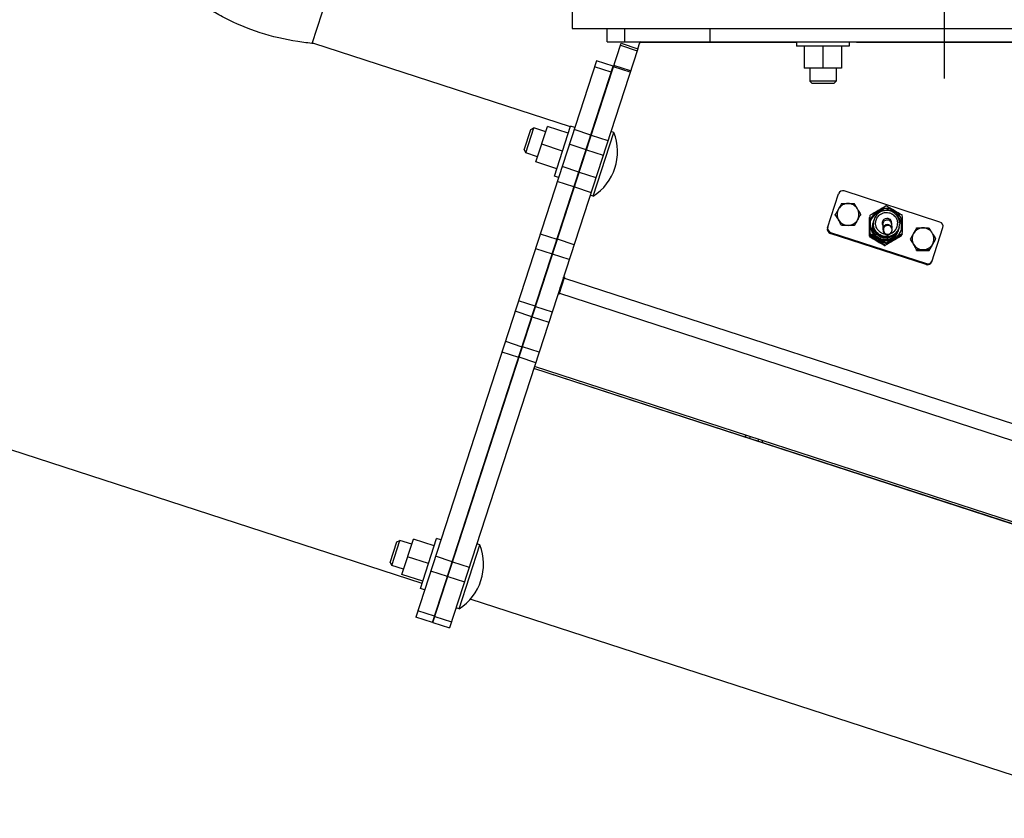
# Model space of a CAD drawing. Units: millimetres. Extents: x -1813 to 13729, y 788 to 6616.
# Drawn here: x 12669 to 13119, y 4279 to 4644 of the extents above; entities that cross this region are included whole.
import ezdxf

# ---------------------------------------------------------------- set-up
doc = ezdxf.new("R2010")
doc.units = ezdxf.units.MM
doc.header["$LTSCALE"] = 825
doc.layers.add('Grundriss', color=7, linetype='CONTINUOUS', lineweight=30)

msp = doc.modelspace()

# ---------------------------------------------------------------- linework, layer by layer
at = {"layer": 'Grundriss', "lineweight": 30}
for p, q in [((13091.49, 4616.73), (13091.49, 4732.28)), ((12802.83, 4632.7), (12816.48, 4674.7)), ((12921.49, 4649.46), (12921.49, 4639.46)), ((12921.49, 4639.46), (13261.49, 4639.46)), ((12937.49, 4633.46), (12937.49, 4639.46)), ((12945.49, 4633.46), (12945.49, 4639.46)), ((12984.36, 4639.46), (12984.36, 4633.46)), ((12937.49, 4633.46), (13261.49, 4633.46)), ((12983.14, 4633.08), (12983.13, 4633.46)), ((13023.94, 4633.46), (13023.94, 4631.46)), ((13047.94, 4633.46), (13047.94, 4631.46)), ((13051.29, 4633.13), (13051.29, 4633.46)), ((12920.67, 4594.58), (12803.6, 4632.62)), ((12857.89, 4368.36), (12943.8, 4632.76)), ((12951.41, 4630.28), (12865.5, 4365.89)), ((12943.51, 4631.85), (12951.12, 4629.38)), ((12943.8, 4632.76), (12951.41, 4630.28)), ((12951.41, 4630.28), (12952.32, 4633.08)), ((13023.94, 4633.11), (12952.68, 4633.06)), ((12952.79, 4633.42), (12983.13, 4633.44)), ((13047.94, 4631.46), (13023.94, 4631.46)), ((13027.44, 4631.46), (13027.44, 4621.46)), ((13035.94, 4631.46), (13035.94, 4621.46)), ((13044.44, 4631.46), (13044.44, 4621.46)), ((13156.99, 4633.19), (13051.29, 4633.13)), ((12932.6, 4624.83), (12850.1, 4370.9)), ((12940.21, 4622.36), (12932.6, 4624.83)), ((12857.7, 4368.42), (12940.21, 4622.36)), ((12939.31, 4619.57), (12931.7, 4622.04)), ((12947.93, 4619.56), (12940.32, 4622.04)), ((12948.13, 4620.19), (12940.52, 4622.66)), ((13044.44, 4621.46), (13027.44, 4621.46)), ((13029.94, 4621.46), (13029.94, 4615.53)), ((13041.94, 4621.46), (13041.94, 4615.53)), ((13031.02, 4614.46), (13029.94, 4615.53)), ((13041.94, 4615.53), (13029.94, 4615.53)), ((13040.87, 4614.46), (13041.94, 4615.53)), ((13040.87, 4614.46), (13031.02, 4614.46)), ((12932.52, 4598.04), (12932.33, 4598.1)), ((12899.61, 4584.11), (12902.65, 4593.47)), ((12900.3, 4582.75), (12904, 4594.16)), ((12902.65, 4593.47), (12904, 4594.16)), ((12909.45, 4592.4), (12904, 4594.16)), ((12904.97, 4578.61), (12910.22, 4594.77)), ((12919.73, 4591.68), (12910.22, 4594.77)), ((12913.4, 4572.19), (12920.81, 4595.01)), ((12922.72, 4594.39), (12920.81, 4595.01)), ((12929.99, 4590.9), (12922.38, 4593.38)), ((12930.18, 4590.84), (12937.79, 4588.37)), ((12931.06, 4562.95), (12940.53, 4592.1)), ((12940.53, 4592.1), (12939.15, 4592.55)), ((12899.61, 4584.11), (12900.3, 4582.75)), ((12917.1, 4583.6), (12907.59, 4586.69)), ((12927.81, 4584.18), (12920.2, 4586.65)), ((12928, 4584.12), (12935.61, 4581.64)), ((12905.74, 4580.98), (12900.3, 4582.75)), ((12914.48, 4575.52), (12904.97, 4578.61)), ((12924.5, 4573.99), (12916.89, 4576.46)), ((12915.3, 4571.57), (12913.4, 4572.19)), ((12924.69, 4573.93), (12932.29, 4571.45)), ((12922.31, 4567.26), (12914.7, 4569.73)), ((12922.5, 4567.2), (12930.11, 4564.73)), ((12931.06, 4562.95), (12929.68, 4563.4)), ((13038.05, 4548.52), (13043.12, 4564.12)), ((13089.38, 4551.18), (13045.64, 4565.4)), ((12920.32, 4560.48), (12920.13, 4560.54)), ((13041.54, 4554.38), (13041.61, 4554.6)), ((13041.64, 4554.55), (13041.54, 4554.38)), ((13053.15, 4554.58), (13053.04, 4554.38)), ((13053.08, 4554.36), (13053.05, 4554.41)), ((13053.08, 4554.36), (13053.15, 4554.58)), ((13057.15, 4553.32), (13057.08, 4553.08)), ((13057.15, 4553.12), (13057.08, 4553.08)), ((13057.39, 4553.46), (13057.15, 4553.32)), ((13057.47, 4554.3), (13057.4, 4554.06)), ((13069.78, 4554.19), (13069.59, 4554.31)), ((12917.69, 4552.39), (12917.5, 4552.45)), ((13059.04, 4551.64), (13058.81, 4550.94)), ((13059.27, 4552.35), (13059.13, 4551.93)), ((13063.1, 4551.18), (13063.22, 4551.57)), ((13063.24, 4550.12), (13063.35, 4548.02)), ((13063.56, 4547.98), (13063.65, 4548.25)), ((13067.23, 4550.35), (13067.33, 4548.52)), ((13070.68, 4548.64), (13070.55, 4548.22)), ((13072.11, 4548.97), (13072.11, 4549.78)), ((13078.62, 4548.26), (13078.73, 4548.46)), ((13085.6, 4533.07), (13090.67, 4548.67)), ((12906.93, 4545.82), (12914.54, 4543.35)), ((13039.47, 4546.43), (13039.33, 4546)), ((13083.08, 4531.79), (13039.33, 4546)), ((13039.47, 4546.43), (13083.22, 4532.21)), ((13057.15, 4544.84), (13057.08, 4544.6)), ((13057.47, 4545.82), (13057.4, 4545.58)), ((13067.37, 4546.74), (13067.45, 4547.01)), ((13070.45, 4547.94), (13070.23, 4547.23)), ((13071.87, 4544.81), (13071.87, 4545.42)), ((13072.19, 4545.8), (13072.11, 4545.56)), ((12904.75, 4539.1), (12912.36, 4536.63)), ((12922.34, 4540.82), (12914.73, 4543.29)), ((13064.51, 4540.59), (13064.43, 4540.35)), ((13064.83, 4541.57), (13064.76, 4541.33)), ((13084.43, 4538.25), (13087.32, 4543.23)), ((13087.32, 4543.23), (13087.39, 4543.46)), ((12920.16, 4534.09), (12912.55, 4536.56)), ((13078.66, 4538.26), (13078.73, 4538.49)), ((13078.66, 4538.26), (13084.43, 4538.25)), ((13084.43, 4538.25), (13084.51, 4538.48)), ((13083.22, 4532.21), (13083.08, 4531.79)), ((12915.53, 4518.24), (12918, 4525.85)), ((12917.93, 4525.61), (13197.11, 4434.9)), ((12852.97, 4386.21), (12436.75, 4521.45)), ((12916.48, 4521.16), (12916.24, 4521.24)), ((12915.53, 4518.24), (12915.29, 4518.32)), ((12915.66, 4518.65), (13196.54, 4427.39)), ((12904.59, 4512.73), (12896.98, 4515.2)), ((12904.78, 4512.67), (12912.39, 4510.2)), ((12905.6, 4515.84), (12905.79, 4515.78)), ((12903.05, 4507.97), (12895.44, 4510.45)), ((12903.24, 4507.91), (12910.85, 4505.44)), ((12890.99, 4496.74), (12898.59, 4494.27)), ((12906.39, 4491.73), (12898.78, 4494.21)), ((12889.44, 4491.98), (12897.05, 4489.51)), ((12904.85, 4486.98), (12897.24, 4489.45)), ((13225.21, 4380.97), (12904.28, 4485.25)), ((13224.91, 4380.05), (12903.98, 4484.32)), ((13224.9, 4380.02), (12903.98, 4484.3)), ((13000.96, 4452.81), (13000.57, 4453.96)), ((13002.64, 4452.27), (13002.71, 4453.27)), ((13006.44, 4451.03), (13006.51, 4452.03)), ((13008.56, 4450.34), (13008.18, 4451.49)), ((12838.42, 4395.8), (12841.46, 4405.17)), ((12839.11, 4394.44), (12842.82, 4405.86)), ((12841.46, 4405.17), (12842.82, 4405.86)), ((12848.26, 4404.09), (12842.82, 4405.86)), ((12843.78, 4390.3), (12849.04, 4406.46)), ((12858.55, 4403.37), (12849.04, 4406.46)), ((12852.21, 4383.88), (12859.63, 4406.7)), ((12861.53, 4406.08), (12859.63, 4406.7)), ((12869.87, 4374.64), (12879.34, 4403.79)), ((12879.34, 4403.79), (12877.96, 4404.24)), ((12838.42, 4395.8), (12839.11, 4394.44)), ((12855.92, 4395.29), (12846.41, 4398.38)), ((12866.71, 4396.14), (12859.1, 4398.61)), ((12866.9, 4396.08), (12874.51, 4393.61)), ((12844.55, 4392.67), (12839.11, 4394.44)), ((12864.52, 4389.41), (12856.92, 4391.89)), ((12853.29, 4387.21), (12843.78, 4390.3)), ((12864.72, 4389.35), (12872.32, 4386.88)), ((12854.11, 4383.26), (12852.21, 4383.88)), ((13182.86, 4279.02), (12875.01, 4379.05)), ((12858.61, 4371.21), (12851, 4373.68)), ((12869.87, 4374.64), (12868.49, 4375.09)), ((12857.7, 4368.42), (12850.1, 4370.9)), ((12857.89, 4368.36), (12865.5, 4365.89)), ((12858.8, 4371.15), (12866.41, 4368.68))]:
    msp.add_line(p, q, dxfattribs=at)
for centre, radius, start, end in [((12952.68, 4632.56), 0.499, 89.9826, 161.9503), ((12952.79, 4632.92), 0.499, 89.9826, 161.9503), ((12918.1, 4583.27), 24.1, 302.5138, 21.4862), ((13045.02, 4563.5), 2, 71.9212, 161.921), ((13396.37, 4352.76), 408.16, 149.9496, 150.3616), ((13047.38, 4554.66), 4.98, 149.9361, 210.0639), ((13047.39, 4554.64), 4.99, 89.8672, 149.8832), ((13335.03, 4388.03), 337.4, 149.4383, 149.9177), ((13047.39, 4554.63), 5.01, 30.0578, 89.9139), ((12962.71, 4505.54), 102.89, 30.0983, 31.6827), ((13047.42, 4554.64), 4.98, 329.9361, 30.0639), ((13375.36, 4007.62), 631.7, 119.50633, 119.86055), ((12776.34, 5051.78), 571.59, 299.8768, 300.0652), ((13382.7, 3996.29), 645.88, 119.48212, 119.85708), ((13064.83, 4550.04), 7.37, 59.9733, 119.8416), ((12841.01, 4161.55), 454.71, 60.1863, 60.5259), ((12859.86, 4195.11), 417.24, 59.9929, 60.5758), ((13265.53, 4897.31), 394.01, 239.6839, 239.983), ((13353.99, 4376.99), 349.34, 149.4836, 149.9087), ((11663.34, 4548.9), 1393.82, 0.00823, 0.18162), ((14455.83, 4549.64), 1398.44, 179.81875, 179.99332), ((13381.83, 3998.55), 643.48, 119.88952, 120.26886), ((11663.66, 4549.88), 1393.82, 0.00823, 0.18162), ((13064.81, 4550.08), 7.33, 119.8514, 179.9915), ((13064.49, 4549.09), 7.33, 119.861, 157.9398), ((13350.91, 4050.56), 582.28, 119.87828, 120.10913), ((12782.18, 5040.1), 559.25, 299.7268, 299.8746), ((12782.51, 5041.09), 559.25, 299.7268, 299.8746), ((12776.02, 5050.79), 571.59, 299.8768, 300.0652), ((13264.03, 4894.77), 391.06, 239.9881, 240.2715), ((12848.82, 4176.42), 438.95, 59.4103, 59.9656), ((13064.84, 4550.06), 7.35, 0.0424, 60.0219), ((12851.58, 4180.79), 432.77, 59.4958, 59.8717), ((13064.53, 4549.07), 7.35, 0.0293, 51.2179), ((11771.29, 4550.01), 1300.91, 0.00204, 0.18781), ((13039.95, 4547.9), 2, 162.079, 252.0788), ((13040.09, 4548.33), 2, 162.079, 252.0788), ((13047.41, 4554.67), 5.01, 210.0578, 269.9139), ((13047.41, 4554.65), 4.99, 269.8672, 329.8832), ((13373.99, 4365.56), 372.38, 149.9298, 150.3814), ((11658.72, 4549.26), 1398.44, 359.81875, 359.99332), ((13064.51, 4549.09), 7.35, 165.9261, 179.9746), ((13064.52, 4549.1), 7.36, 180.0284, 194.1283), ((14358.3, 4549.85), 1300.91, 180.00204, 180.18781), ((11659.04, 4550.25), 1398.44, 359.81875, 359.99332), ((13064.84, 4550.09), 7.35, 180.0424, 240.0219), ((13064.43, 4548.81), 6, 162.0502, 179.9469), ((13064.42, 4548.82), 5.99, 180.0378, 237.4144), ((13064.53, 4549.09), 6, 162.0502, 179.9469), ((13064.4, 4548.81), 5.97, 160.2445, 161.9927), ((13064.75, 4549.79), 6, 162.044, 179.9474), ((13064.85, 4550.08), 6, 162.044, 179.9474), ((13064.39, 4548.82), 5.96, 155.4188, 157.2087), ((13064.49, 4549.1), 5.97, 157.2087, 158.9967), ((13064.99, 4550.5), 6.01, 162.0591, 179.9448), ((13064.72, 4549.8), 5.97, 160.3013, 161.9858), ((13064.43, 4548.82), 5.4, 182.9819, 193.6053), ((13064.99, 4550.57), 1.99, 162.0195, 209.5983), ((13065.12, 4550.96), 1.99, 191.6943, 196.8674), ((13065.55, 4547.63), 1.99, 89.8482, 161.9579), ((13065.02, 4550.56), 4.98, 292.3392, 359.9866), ((13064.87, 4550.06), 7.33, 299.8514, 359.9915), ((13064.97, 4550.49), 6.01, 342.0591, 359.9448), ((13064.53, 4549.08), 7.35, 346.1136, 359.9754), ((11771.64, 4548.99), 1300.24, 0.00357, 0.14121), ((11673.76, 4550.22), 1398.44, 359.81875, 359.99332), ((13081.63, 4543.52), 4.99, 89.8672, 149.8832), ((13366.17, 4378.71), 333.82, 149.4737, 149.9186), ((13081.63, 4543.5), 5.01, 30.0578, 89.9139), ((12996.95, 4494.41), 102.89, 30.0983, 31.6827), ((13088.77, 4549.28), 2, 342.079, 72.0788), ((13280.45, 4922.46), 438.95, 239.4103, 239.9656), ((12836.64, 4154.2), 448.58, 60.0133, 60.5555), ((13280.77, 4923.45), 438.95, 239.4103, 239.9656), ((12836.96, 4155.19), 448.58, 60.0133, 60.5555), ((13064.28, 4548.32), 5.01, 186.1239, 195.4722), ((12841.46, 4163.71), 438.95, 59.4103, 59.9656), ((13064.85, 4550.1), 7.37, 239.9733, 299.8416), ((13389.19, 3985.82), 643.48, 119.88952, 120.26886), ((13065.47, 4547.36), 1.99, 269.8482, 341.9579), ((13065.56, 4547.63), 1.99, 269.8482, 341.9579), ((13064.28, 4548.31), 4.98, 308.525, 318.1989), ((13064.43, 4548.82), 5.4, 310.6192, 321.2318), ((13368.21, 4020.37), 602.38, 119.46858, 119.87062), ((12747.76, 5101.32), 643.48, 299.88952, 300.26886), ((13368.53, 4021.35), 602.38, 119.46858, 119.87062), ((13064.46, 4548.79), 5.97, 341.9928, 343.091), ((13064.48, 4548.79), 5.95, 344.8383, 347.3789), ((13064.47, 4548.79), 5.95, 347.3801, 348.6186), ((13064.78, 4549.78), 5.96, 341.9859, 343.1497), ((13430.61, 4341.63), 408.16, 149.9496, 150.3616), ((13081.62, 4543.53), 4.98, 149.9361, 210.0639), ((13081.66, 4543.52), 4.98, 329.9361, 30.0639), ((13269.41, 4903.76), 417.24, 239.9929, 240.5758), ((12841.14, 4162.72), 438.95, 59.4103, 59.9656), ((13269.73, 4904.75), 417.24, 239.9929, 240.5758), ((13388.87, 3984.83), 643.48, 119.88952, 120.26886), ((12746.89, 5103.57), 645.88, 299.48212, 299.85708), ((13081.65, 4543.55), 5.01, 210.0578, 269.9139), ((13081.65, 4543.53), 4.99, 269.8672, 329.8832), ((13408.23, 4354.44), 372.38, 149.9298, 150.3814), ((13394.41, 4362.26), 356.5, 149.4511, 149.9049), ((13083.7, 4533.69), 2, 251.9212, 341.921), ((13083.84, 4534.11), 2, 251.9212, 341.921), ((12918.7, 4485.09), 37.16, 215.7892, 216.1705), ((12929.91, 4421.95), 59.04, 189.9947, 190.4055), ((12890.26, 4413.83), 21.94, 201.4811, 202.2955), ((12856.92, 4394.97), 24.1, 302.5138, 21.4862)]:
    msp.add_arc(centre, radius, start, end, dxfattribs=at)
for points, knots in [([(12803.6, 4632.62), (12801.13, 4632.85), (12792.82, 4633.86), (12778.88, 4637.12), (12765.68, 4642.68), (12758.36, 4646.74), (12756.24, 4648.01)], [0, 0, 0, 0, 0.148062, 0.500005, 0.851946, 1, 1, 1, 1]), ([(13044.5, 4559.59), (13044.73, 4559.59), (13045.7, 4559.62), (13046.66, 4559.64), (13047.4, 4559.64)], [0, 0, 0, 0, 0.238857, 1, 1, 1, 1]), ([(13047.4, 4559.64), (13047.65, 4559.64), (13048.61, 4559.63), (13049.56, 4559.6), (13050.27, 4559.58)], [0, 0, 0, 0, 0.261427, 1, 1, 1, 1]), ([(13051.73, 4557.13), (13051.86, 4556.92), (13052.34, 4556.07), (13052.81, 4555.22), (13053.15, 4554.58)], [0, 0, 0, 0, 0.257833, 1, 1, 1, 1]), ([(13043.07, 4552.16), (13042.95, 4552.38), (13042.47, 4553.2), (13041.98, 4554.01), (13041.61, 4554.6)], [0, 0, 0, 0, 0.26282, 1, 1, 1, 1]), ([(13070.98, 4550.49), (13070.98, 4551.19), (13070.72, 4552.6), (13069.63, 4554.46), (13067.97, 4555.82), (13065.93, 4556.53), (13063.78, 4556.49), (13061.77, 4555.71), (13060.17, 4554.29), (13059.49, 4553.02), (13059.27, 4552.35)], [0, 0, 0, 0, 0.1249, 0.249888, 0.374999, 0.500154, 0.625271, 0.750287, 0.875189, 1, 1, 1, 1]), ([(13060, 4550.57), (13060, 4551.22), (13060.26, 4552.53), (13061.37, 4554.19), (13063.04, 4555.3), (13065, 4555.68), (13066.96, 4555.29), (13068.63, 4554.18), (13069.74, 4552.52), (13070, 4551.21), (13070, 4550.56)], [0, 0, 0, 0, 0.124846, 0.249686, 0.374646, 0.499736, 0.624904, 0.75005, 0.875077, 1, 1, 1, 1]), ([(13063.22, 4551.57), (13063.35, 4551.95), (13063.84, 4552.69), (13064.71, 4552.98), (13065.15, 4552.98)], [0, 0, 0, 0, 0.474123, 1, 1, 1, 1]), ([(13065.15, 4552.98), (13065.64, 4552.98), (13066.57, 4552.61), (13067.11, 4551.62), (13067.2, 4550.87), (13067.22, 4550.53), (13067.23, 4550.35)], [0, 0, 0, 0, 0.396602, 0.721553, 0.858596, 1, 1, 1, 1]), ([(13044.5, 4549.61), (13044.39, 4549.82), (13043.92, 4550.67), (13043.44, 4551.52), (13043.07, 4552.16)], [0, 0, 0, 0, 0.239985, 1, 1, 1, 1]), ([(13047.4, 4549.66), (13047.15, 4549.66), (13046.18, 4549.66), (13045.21, 4549.63), (13044.5, 4549.61)], [0, 0, 0, 0, 0.259137, 1, 1, 1, 1]), ([(13050.27, 4549.6), (13050.04, 4549.61), (13049.09, 4549.64), (13048.13, 4549.66), (13047.4, 4549.66)], [0, 0, 0, 0, 0.236856, 1, 1, 1, 1]), ([(13070.23, 4547.23), (13070.01, 4546.56), (13069.33, 4545.3), (13067.72, 4543.87), (13065.72, 4543.09), (13063.56, 4543.05), (13061.53, 4543.76), (13059.86, 4545.12), (13058.77, 4546.98), (13058.52, 4548.39), (13058.52, 4549.1)], [0, 0, 0, 0, 0.124814, 0.249713, 0.374729, 0.499847, 0.625001, 0.75011, 0.875107, 1, 1, 1, 1]), ([(13070.45, 4547.94), (13070.24, 4547.27), (13069.56, 4546), (13067.95, 4544.58), (13065.94, 4543.8), (13063.79, 4543.76), (13061.76, 4544.46), (13060.09, 4545.83), (13059, 4547.68), (13058.75, 4549.1), (13058.75, 4549.8)], [0, 0, 0, 0, 0.124813, 0.249711, 0.374728, 0.499846, 0.625001, 0.750109, 0.875104, 1, 1, 1, 1]), ([(13070.55, 4548.22), (13070.33, 4547.55), (13069.65, 4546.28), (13068.04, 4544.86), (13066.04, 4544.08), (13063.88, 4544.04), (13061.85, 4544.74), (13060.18, 4546.11), (13059.09, 4547.96), (13058.84, 4549.38), (13058.84, 4550.08)], [0, 0, 0, 0, 0.124813, 0.249711, 0.374728, 0.499846, 0.625001, 0.750109, 0.875104, 1, 1, 1, 1]), ([(13070.68, 4548.64), (13070.47, 4547.97), (13069.79, 4546.71), (13068.18, 4545.28), (13066.17, 4544.5), (13064.02, 4544.46), (13061.99, 4545.17), (13060.32, 4546.53), (13059.23, 4548.39), (13058.98, 4549.8), (13058.98, 4550.51)], [0, 0, 0, 0, 0.124811, 0.249713, 0.374729, 0.499846, 0.625001, 0.750112, 0.8751, 1, 1, 1, 1]), ([(13064.4, 4545.61), (13063.81, 4545.69), (13062.63, 4546.05), (13061.18, 4547.19), (13060.22, 4548.76), (13060, 4549.97), (13060, 4550.57)], [0, 0, 0, 0, 0.250226, 0.500377, 0.750279, 1, 1, 1, 1]), ([(13063.2, 4550.56), (13063.2, 4550.6), (13063.23, 4550.27), (13063.23, 4550.23), (13063.24, 4550.12)], [0, 0, 0, 0, 0.257269, 1, 1, 1, 1]), ([(13065.25, 4552.1), (13064.98, 4552.1), (13064.44, 4552), (13063.76, 4551.56), (13063.31, 4550.9), (13063.22, 4550.38), (13063.24, 4550.12)], [0, 0, 0, 0, 0.258227, 0.511947, 0.758632, 1, 1, 1, 1]), ([(13065.37, 4549.99), (13065.1, 4549.99), (13064.56, 4549.89), (13063.88, 4549.45), (13063.43, 4548.79), (13063.34, 4548.27), (13063.35, 4548.02)], [0, 0, 0, 0, 0.258227, 0.511947, 0.758632, 1, 1, 1, 1]), ([(13063.65, 4548.25), (13063.55, 4547.95), (13063.5, 4547.3), (13063.88, 4546.41), (13064.61, 4545.78), (13065.24, 4545.63), (13065.55, 4545.63)], [0, 0, 0, 0, 0.249636, 0.499527, 0.749677, 1, 1, 1, 1]), ([(13067.23, 4550.35), (13067.22, 4550.58), (13067.09, 4551.05), (13066.64, 4551.63), (13066, 4552.01), (13065.5, 4552.1), (13065.25, 4552.1)], [0, 0, 0, 0, 0.241956, 0.488568, 0.741763, 1, 1, 1, 1]), ([(13067.28, 4548.64), (13067.16, 4549.03), (13066.63, 4549.74), (13065.79, 4549.99), (13065.37, 4549.99)], [0, 0, 0, 0, 0.489404, 1, 1, 1, 1]), ([(13067.45, 4547.01), (13067.55, 4547.3), (13067.6, 4547.95), (13067.23, 4548.84), (13066.49, 4549.47), (13065.86, 4549.62), (13065.55, 4549.62)], [0, 0, 0, 0, 0.249636, 0.499527, 0.749677, 1, 1, 1, 1]), ([(13078.73, 4548.46), (13078.97, 4548.47), (13079.93, 4548.5), (13080.9, 4548.51), (13081.64, 4548.51)], [0, 0, 0, 0, 0.238857, 1, 1, 1, 1]), ([(13081.64, 4548.51), (13081.89, 4548.51), (13082.84, 4548.5), (13083.8, 4548.48), (13084.51, 4548.45)], [0, 0, 0, 0, 0.261427, 1, 1, 1, 1]), ([(13070.13, 4546.95), (13069.85, 4546.09), (13068.88, 4544.48), (13066.52, 4542.97), (13063.73, 4542.65), (13061.96, 4543.28), (13061.19, 4543.77)], [0, 0, 0, 0, 0.249636, 0.499522, 0.749702, 1, 1, 1, 1]), ([(13063.35, 4548.02), (13063.36, 4547.84), (13063.39, 4547.49), (13063.45, 4546.98), (13063.62, 4546.43), (13064, 4545.87), (13064.65, 4545.44), (13065.18, 4545.33), (13065.44, 4545.33)], [0, 0, 0, 0, 0.143227, 0.275272, 0.400083, 0.590052, 0.794044, 1, 1, 1, 1]), ([(13063.56, 4547.98), (13063.47, 4547.68), (13063.42, 4547.04), (13063.79, 4546.14), (13064.52, 4545.52), (13065.15, 4545.36), (13065.47, 4545.36)], [0, 0, 0, 0, 0.249636, 0.499527, 0.749677, 1, 1, 1, 1]), ([(13065.44, 4545.33), (13065.89, 4545.33), (13066.75, 4545.63), (13067.25, 4546.37), (13067.37, 4546.74)], [0, 0, 0, 0, 0.529388, 1, 1, 1, 1]), ([(13085.97, 4546.01), (13086.09, 4545.79), (13086.58, 4544.95), (13087.05, 4544.1), (13087.39, 4543.46)], [0, 0, 0, 0, 0.257833, 1, 1, 1, 1]), ([(13077.31, 4541.04), (13077.18, 4541.25), (13076.71, 4542.07), (13076.22, 4542.88), (13075.85, 4543.48)], [0, 0, 0, 0, 0.26282, 1, 1, 1, 1]), ([(13078.73, 4538.49), (13078.62, 4538.69), (13078.16, 4539.55), (13077.68, 4540.4), (13077.31, 4541.04)], [0, 0, 0, 0, 0.239985, 1, 1, 1, 1]), ([(13081.64, 4538.54), (13081.39, 4538.54), (13080.42, 4538.53), (13079.45, 4538.51), (13078.73, 4538.49)], [0, 0, 0, 0, 0.259137, 1, 1, 1, 1]), ([(13084.51, 4538.48), (13084.28, 4538.49), (13083.32, 4538.52), (13082.37, 4538.53), (13081.64, 4538.54)], [0, 0, 0, 0, 0.236856, 1, 1, 1, 1]), ([(12917.7, 4525.74), (12917.64, 4525.76), (12917.53, 4525.85), (12917.52, 4525.99), (12917.54, 4526.05)], [0, 0, 0, 0, 0.500487, 1, 1, 1, 1]), ([(12917.68, 4526.48), (12917.66, 4526.42), (12917.67, 4526.27), (12917.78, 4526.18), (12917.84, 4526.16)], [0, 0, 0, 0, 0.499513, 1, 1, 1, 1]), ([(12917.87, 4525.43), (12917.88, 4525.49), (12917.87, 4525.63), (12917.77, 4525.72), (12917.7, 4525.74)], [0, 0, 0, 0, 0.499513, 1, 1, 1, 1]), ([(12917.84, 4526.16), (12917.9, 4526.14), (12918.01, 4526.05), (12918.02, 4525.91), (12918, 4525.85)], [0, 0, 0, 0, 0.500487, 1, 1, 1, 1]), ([(12915.94, 4521.11), (12915.95, 4521.16), (12916.05, 4521.26), (12916.18, 4521.26), (12916.24, 4521.24)], [0, 0, 0, 0, 0.473347, 1, 1, 1, 1]), ([(12915.29, 4518.32), (12915.23, 4518.34), (12915.1, 4518.34), (12915.01, 4518.25), (12914.99, 4518.19)], [0, 0, 0, 0, 0.526653, 1, 1, 1, 1])]:
    msp.add_open_spline(points, degree=3, knots=knots, dxfattribs=at)
for points in [[(13060.84, 4555.45), (13061.81, 4556.01), (13062.93, 4556.35), (13064.05, 4556.41)], [(13063.22, 4551.57), (13063.12, 4551.25), (13063.1, 4550.89), (13063.17, 4550.55)], [(13071.88, 4547.94), (13071.88, 4548.32), (13071.88, 4548.7), (13071.88, 4549.07)], [(13072.11, 4549.78), (13072.11, 4550.23), (13072.11, 4550.69), (13072.11, 4551.15)], [(13060.84, 4542.73), (13059.89, 4543.28), (13059.05, 4544.06), (13058.44, 4544.96)], [(13070.24, 4544.46), (13069.68, 4543.77), (13068.98, 4543.17), (13068.2, 4542.72)], [(13063.98, 4541.76), (13062.89, 4541.85), (13061.79, 4542.18), (13060.84, 4542.73)], [(13068.2, 4542.72), (13067.42, 4542.27), (13066.54, 4541.96), (13065.65, 4541.83)]]:
    msp.add_open_spline(points, degree=3, dxfattribs=at)

doc.saveas('drawing.dxf')
